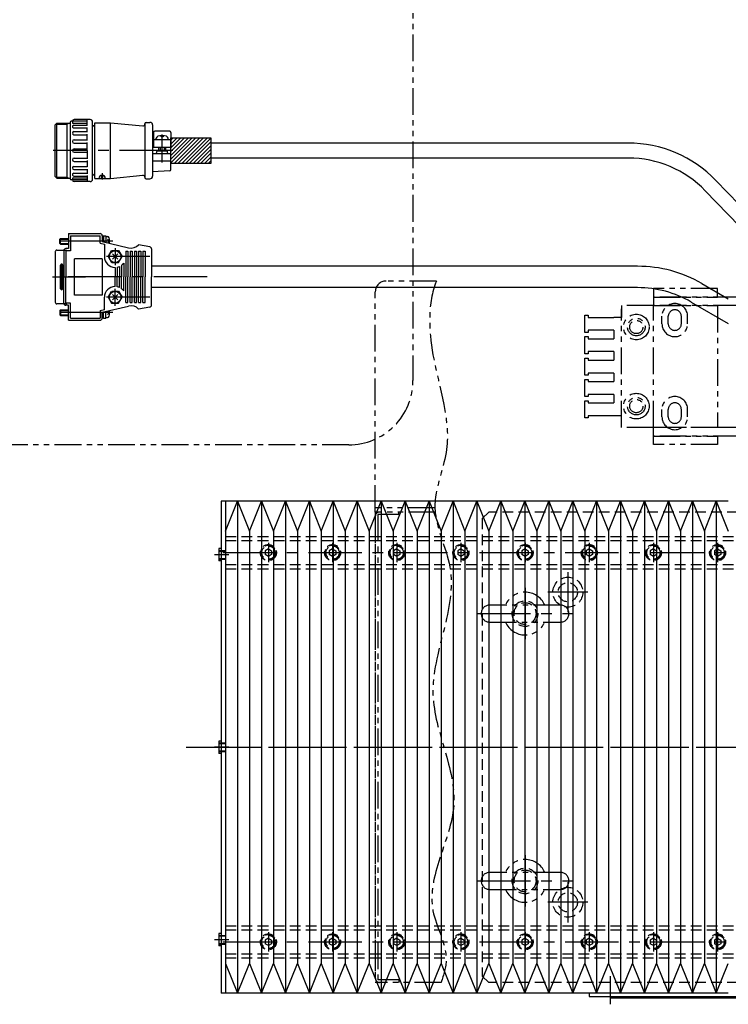
# Model space of a CAD drawing. Extents: x -5750 to -3593, y -3287 to 4447.
# Drawn here: x -5280 to -4949, y -2595 to -2135 of the extents above; entities that cross this region are included whole.
import ezdxf

# ---------------------------------------------------------------- set-up
doc = ezdxf.new("R2010")
doc.units = 0
doc.header["$MEASUREMENT"] = 0
for name, pattern in [('CENTER', [2, 1.25, -0.25, 0.25, -0.25]), ('HIDDEN', [0.375, 0.25, -0.125]), ('PHANTOM2', [1.25, 0.625, -0.125, 0.125, -0.125, 0.125, -0.125])]:
    doc.linetypes.add(name, pattern=pattern)
doc.layers.get('0').update_dxf_attribs({"linetype": 'CONTINUOUS'})
for name, color, linetype in [('中心線', 7, 'CENTER'), ('二点鎖線', 7, 'PHANTOM2'), ('実線', 7, 'CONTINUOUS'), ('寸法', 7, 'CONTINUOUS'), ('破線', 7, 'HIDDEN'), ('細線', 7, 'CONTINUOUS')]:
    doc.layers.add(name, color=color, linetype=linetype)

msp = doc.modelspace()

# ---------------------------------------------------------------- hatches: boundary and pattern name
at = {"layer": '寸法', "ltscale": 20}
h = msp.add_hatch(dxfattribs=at)
h.set_pattern_fill('ANSI31', color=256, scale=10, angle=360, style=0)
h.set_pattern_definition([(45, (-2021.3128, -6804.3632), (-0.88388348, 0.88388348), [])])
h.paths.add_polyline_path([(-5209.25, -2189.95), (-5209.25, -2201.95), (-5190.55, -2201.95), (-5190.55, -2189.95)])

# ---------------------------------------------------------------- linework, layer by layer
at = {"ltscale": 20}
for p, q in [((-5162.87, -2385.25), (-5162.87, -2385.25)), ((-5162.87, -2567.25), (-5162.87, -2567.25))]:
    msp.add_line(p, q, dxfattribs=at)
at = {"layer": '中心線', "ltscale": 20}
for p, q in [((-5213.25, -2201.45), (-5213.25, -2188.45)), ((-5208.25, -2195.95), (-5264.25, -2195.95)), ((-5236.25, -2238.38), (-5266.25, -2238.38)), ((-5235.25, -2241.54), (-5235.25, -2249.54)), ((-5219.1, -2245.54), (-5239.25, -2245.54)), ((-5236.49, -2244.3), (-5234.01, -2246.78)), ((-5234.01, -2244.3), (-5236.49, -2246.78)), ((-5264.51, -2255.04), (-5249.15, -2255.04)), ((-5192.16, -2255.04), (-5261.55, -2255.04)), ((-5235.25, -2268.54), (-5235.25, -2260.54)), ((-5219.1, -2264.54), (-5239.25, -2264.54)), ((-5236.49, -2265.78), (-5234.01, -2263.3)), ((-5234.01, -2265.78), (-5236.49, -2263.3)), ((-5236.25, -2271.7), (-5266.25, -2271.7)), ((-5163.62, -2379.43), (-5163.62, -2388.47)), ((-5133.62, -2379.43), (-5133.62, -2388.47)), ((-5103.62, -2379.43), (-5103.62, -2388.47)), ((-5073.62, -2379.43), (-5073.62, -2388.47)), ((-5043.62, -2379.43), (-5043.62, -2388.47)), ((-5013.62, -2379.43), (-5013.62, -2388.47)), ((-4983.62, -2379.43), (-4983.62, -2388.47)), ((-4953.62, -2379.43), (-4953.62, -2388.47)), ((-5184.91, -2383.95), (-4421.6, -2383.95)), ((-5182.17, -2384.95), (-5188.85, -2384.95)), ((-5023.62, -2393.05), (-5023.62, -2411.85)), ((-5043.62, -2400.45), (-5043.62, -2424.45)), ((-5014.22, -2402.45), (-5033.02, -2402.45)), ((-5066.12, -2412.45), (-5021.12, -2412.45)), ((-5202.12, -2474.95), (-4406.59, -2474.95)), ((-5193.62, -2474.95), (-4774.85, -2474.95)), ((-5182.17, -2474.95), (-5188.85, -2474.95)), ((-5043.62, -2525.45), (-5043.62, -2549.45)), ((-5066.12, -2537.45), (-5021.12, -2537.45)), ((-5023.62, -2538.05), (-5023.62, -2556.85)), ((-5014.22, -2547.45), (-5033.02, -2547.45)), ((-5163.62, -2561.43), (-5163.62, -2570.47)), ((-5133.62, -2561.43), (-5133.62, -2570.47)), ((-5103.62, -2561.43), (-5103.62, -2570.47)), ((-5073.62, -2561.43), (-5073.62, -2570.47)), ((-5043.62, -2561.43), (-5043.62, -2570.47)), ((-5013.62, -2561.43), (-5013.62, -2570.47)), ((-4983.62, -2561.43), (-4983.62, -2570.47)), ((-4953.62, -2561.43), (-4953.62, -2570.47)), ((-5182.17, -2564.95), (-5188.85, -2564.95)), ((-5184.91, -2565.95), (-4421.6, -2565.95)), ((-5003.62, -2595.15), (-5003.62, -2581.95))]:
    msp.add_line(p, q, dxfattribs=at)
at = {"layer": '二点鎖線', "ltscale": 20}
for p, q in [((-5085.09, -2256.95), (-5108.62, -2256.95)), ((-4983.62, -2260.45), (-4983.62, -2264.45)), ((-4953.62, -2260.45), (-4983.62, -2260.45)), ((-4953.62, -2264.45), (-4953.62, -2260.45)), ((-5113.62, -2364.95), (-5113.62, -2261.95)), ((-4983.62, -2264.45), (-4983.62, -2268.45)), ((-4918.12, -2264.45), (-4983.62, -2264.45)), ((-4983.62, -2264.45), (-4953.62, -2264.45)), ((-4998.62, -2268.45), (-4998.62, -2273.95)), ((-4983.62, -2268.45), (-4998.62, -2268.45)), ((-4918.12, -2268.45), (-4983.62, -2268.45)), ((-4983.62, -2268.45), (-4953.62, -2268.45)), ((-4983.62, -2325.45), (-4983.62, -2268.45)), ((-4953.62, -2268.45), (-4953.62, -2325.45)), ((-5015.62, -2272.95), (-5014.12, -2272.95)), ((-5015.62, -2280.95), (-5015.62, -2272.95)), ((-5014.12, -2272.95), (-5014.12, -2273.95)), ((-5014.12, -2273.95), (-5002.12, -2273.95)), ((-4998.62, -2273.95), (-5002.12, -2273.95)), ((-4998.62, -2325.45), (-4998.62, -2269.95)), ((-4979.62, -2276.95), (-4979.62, -2273.45)), ((-4976.67, -2276.95), (-4976.67, -2273.45)), ((-4970.57, -2276.95), (-4970.57, -2273.45)), ((-4967.62, -2276.95), (-4967.62, -2273.45)), ((-5014.12, -2280.95), (-5015.62, -2280.95)), ((-5015.62, -2282.95), (-5014.12, -2282.95)), ((-5015.62, -2290.95), (-5015.62, -2282.95)), ((-5014.12, -2279.95), (-5014.12, -2280.95)), ((-5002.12, -2279.95), (-5014.12, -2279.95)), ((-5014.12, -2282.95), (-5014.12, -2283.95)), ((-5002.12, -2279.95), (-5002.12, -2283.95)), ((-5014.12, -2283.95), (-5002.12, -2283.95)), ((-5014.12, -2290.95), (-5015.62, -2290.95)), ((-5014.12, -2289.95), (-5014.12, -2290.95)), ((-5002.12, -2289.95), (-5014.12, -2289.95)), ((-5002.12, -2289.95), (-5002.12, -2293.95)), ((-5015.62, -2292.95), (-5014.12, -2292.95)), ((-5015.62, -2300.95), (-5015.62, -2292.95)), ((-5014.12, -2292.95), (-5014.12, -2293.95)), ((-5014.12, -2293.95), (-5002.12, -2293.95)), ((-5014.12, -2300.95), (-5015.62, -2300.95)), ((-5014.12, -2299.95), (-5014.12, -2300.95)), ((-5002.12, -2299.95), (-5014.12, -2299.95)), ((-5002.12, -2299.95), (-5002.12, -2303.95)), ((-5015.62, -2302.95), (-5014.12, -2302.95)), ((-5015.62, -2310.95), (-5015.62, -2302.95)), ((-5014.12, -2302.95), (-5014.12, -2303.95)), ((-5014.12, -2303.95), (-5002.12, -2303.95)), ((-5014.12, -2310.95), (-5015.62, -2310.95)), ((-5014.12, -2309.95), (-5014.12, -2310.95)), ((-5002.12, -2309.95), (-5014.12, -2309.95)), ((-5002.12, -2309.95), (-5002.12, -2313.95)), ((-5015.62, -2312.95), (-5014.12, -2312.95)), ((-5015.62, -2320.95), (-5015.62, -2312.95)), ((-5014.12, -2312.95), (-5014.12, -2313.95)), ((-5014.12, -2313.95), (-5002.12, -2313.95)), ((-5014.12, -2319.95), (-5014.12, -2320.95)), ((-5002.12, -2319.95), (-5014.12, -2319.95)), ((-4998.62, -2319.95), (-5002.12, -2319.95)), ((-4979.62, -2320.45), (-4979.62, -2316.95)), ((-4976.67, -2320.45), (-4976.67, -2316.95)), ((-4970.57, -2320.45), (-4970.57, -2316.95)), ((-4967.62, -2320.45), (-4967.62, -2316.95)), ((-5014.12, -2320.95), (-5015.62, -2320.95)), ((-4983.62, -2325.45), (-4998.62, -2325.45)), ((-4983.62, -2329.45), (-4983.62, -2325.45)), ((-4918.12, -2325.45), (-4983.62, -2325.45)), ((-4953.62, -2325.45), (-4983.62, -2325.45)), ((-4918.12, -2329.45), (-4983.62, -2329.45)), ((-4983.62, -2333.45), (-4983.62, -2329.45)), ((-4983.62, -2329.45), (-4953.62, -2329.45)), ((-4953.62, -2329.45), (-4953.62, -2333.45)), ((-4953.62, -2333.45), (-4983.62, -2333.45)), ((-5085.78, -2362.95), (-5113.62, -2362.95)), ((-5113.62, -2364.95), (-5113.62, -2584.95)), ((-5085.65, -2364.95), (-5113.62, -2364.95)), ((-5085.65, -2364.95), (-5113.62, -2364.95)), ((-5112.42, -2366.15), (-5112.42, -2583.75)), ((-5102.62, -2366.15), (-5112.42, -2366.15)), ((-5085.65, -2364.95), (-5111.62, -2364.95)), ((-5102.62, -2366.15), (-5102.62, -2364.95)), ((-5113.62, -2366.95), (-5113.62, -2582.95)), ((-5027.12, -2408.45), (-5060.12, -2408.45)), ((-5023.12, -2412.45), (-5023.12, -2412.45)), ((-5060.12, -2416.45), (-5027.12, -2416.45)), ((-5027.12, -2533.45), (-5060.12, -2533.45)), ((-5023.12, -2537.45), (-5023.12, -2537.45)), ((-5060.12, -2541.45), (-5027.12, -2541.45)), ((-5082.88, -2584.95), (-5113.62, -2584.95)), ((-5102.62, -2583.75), (-5112.42, -2583.75)), ((-5082.88, -2584.95), (-5111.62, -2584.95)), ((-5102.62, -2583.75), (-5102.62, -2584.95))]:
    msp.add_line(p, q, dxfattribs=at)
msp.add_lwpolyline([(-5311.47, -2086.7), (-5126.02, -2086.7, -0.414214), (-5096.02, -2116.7), (-5096.02, -2303.53, -0.414214), (-5126.02, -2333.53), (-5311.47, -2333.53, -0.414214), (-5341.47, -2303.53), (-5341.47, -2116.7, -0.414214)], format="xyb", close=True, dxfattribs=at)
for centre, radius in [((-4991.62, -2278.45), 6), ((-4991.62, -2278.45), 4.1), ((-4991.62, -2278.45), 3.1), ((-4991.62, -2315.45), 6), ((-4991.62, -2315.45), 4.1), ((-4991.62, -2315.45), 3.1)]:
    msp.add_circle(centre, radius, dxfattribs=at)
for centre, radius, start, end in [((-5108.62, -2261.95), 5, 90, 180), ((-4973.62, -2273.45), 6, 0, 180), ((-4973.62, -2273.45), 3.05, 0, 180), ((-4973.62, -2276.95), 6, 180, 0), ((-4973.62, -2276.95), 3.05, 180, 0), ((-4973.62, -2316.95), 6, 0, 180), ((-4973.62, -2316.95), 3.05, 0, 180), ((-4973.62, -2320.45), 6, 180, 0), ((-4973.62, -2320.45), 3.05, 180, 0), ((-5111.62, -2366.95), 2, 90, 180), ((-5043.62, -2412.45), 10, 23.5782, 156.4218), ((-5060.12, -2412.45), 4, 90, 180), ((-5060.12, -2412.45), 4, 180, 270), ((-5027.12, -2412.45), 4, 0, 90), ((-5027.12, -2412.45), 4, 270, 0), ((-5043.62, -2412.45), 10, 203.5782, 336.4218), ((-5043.62, -2537.45), 10, 23.5782, 156.4218), ((-5060.12, -2537.45), 4, 90, 180), ((-5027.12, -2537.45), 4, 0, 90), ((-5060.12, -2537.45), 4, 180, 270), ((-5027.12, -2537.45), 4, 270, 0), ((-5043.62, -2537.45), 10, 203.5782, 336.4218), ((-5111.62, -2582.95), 2, 180, 270)]:
    msp.add_arc(centre, radius, start, end, dxfattribs=at)
msp.add_open_spline([(-5085.09, -2256.95), (-5089.24, -2267.27), (-5088.06, -2296.64), (-5074.81, -2330.38), (-5090.36, -2363.64), (-5069.52, -2400.52), (-5097.86, -2448.2), (-5065.96, -2501.25), (-5095.26, -2542.96), (-5078.21, -2570.23), (-5081.65, -2581.37), (-5082.88, -2584.95)], degree=3, knots=[7.851044, 7.851044, 7.851044, 7.851044, 41.617975, 87.704697, 113.71678, 142.689635, 202.939047, 255.655503, 305.783881, 329.434744, 340.56335, 340.56335, 340.56335, 340.56335], dxfattribs=at)
at = {"layer": '実線', "ltscale": 20}
for p, q in [((-5248.25, -2182.25), (-5255.75, -2182.25)), ((-5246.95, -2181.45), (-5254.45, -2181.45)), ((-5248.25, -2184.27), (-5248.25, -2181.45)), ((-5263.25, -2183.9), (-5262.45, -2183.1)), ((-5263.25, -2208), (-5263.25, -2183.9)), ((-5262.45, -2208.8), (-5262.45, -2183.1)), ((-5262.45, -2183.1), (-5256.25, -2183.1)), ((-5257.75, -2183.1), (-5257.75, -2208.8)), ((-5256.25, -2182.75), (-5256.25, -2209.15)), ((-5254.78, -2183.19), (-5248.25, -2183.19)), ((-5254.61, -2184.07), (-5248.25, -2184.07)), ((-5254.61, -2185.36), (-5248.25, -2185.36)), ((-5248.25, -2187.35), (-5248.25, -2185.16)), ((-5245.75, -2209.25), (-5245.75, -2182.65)), ((-5244.75, -2184.45), (-5245.75, -2184.45)), ((-5244.75, -2184.85), (-5245.44, -2184.45)), ((-5244.75, -2208.95), (-5244.75, -2182.95)), ((-5244.75, -2182.95), (-5237.41, -2182.95)), ((-5237.41, -2208.95), (-5237.41, -2182.95)), ((-5237.41, -2182.95), (-5222.25, -2184.41)), ((-5221.35, -2183.38), (-5221.35, -2208.53)), ((-5220.75, -2182.78), (-5218.95, -2182.78)), ((-5217.75, -2183.98), (-5217.75, -2207.93)), ((-5209.75, -2186.92), (-5216.75, -2186.92)), ((-5254.52, -2187.1), (-5248.25, -2187.1)), ((-5254.52, -2188.56), (-5248.25, -2188.56)), ((-5254.47, -2190.92), (-5248.25, -2190.92)), ((-5248.25, -2191.29), (-5248.25, -2188.31)), ((-5217.25, -2187.42), (-5217.25, -2194.45)), ((-5209.25, -2190.95), (-5217.25, -2190.95)), ((-5216, -2190.95), (-5216, -2190.21)), ((-5213.75, -2189.55), (-5213.75, -2188.97)), ((-5212.75, -2189.55), (-5213.75, -2189.55)), ((-5212.75, -2188.97), (-5212.75, -2189.55)), ((-5210.5, -2190.95), (-5210.5, -2190.21)), ((-5209.25, -2187.42), (-5209.25, -2194.45)), ((-5254.47, -2192.49), (-5248.25, -2192.49)), ((-5254.45, -2195.15), (-5248.25, -2195.15)), ((-5248.91, -2192.49), (-5248.25, -2192.49)), ((-5248.25, -2195.95), (-5248.25, -2192.11)), ((-5248.25, -2195.95), (-5248.25, -2199.79)), ((-5209.25, -2194.45), (-5217.25, -2194.45)), ((-5214.75, -2196.15), (-5214.75, -2194.45)), ((-5211.75, -2194.45), (-5211.75, -2196.15)), ((-4995.45, -2192.45), (-5190.55, -2192.45)), ((-5254.47, -2199.42), (-5248.25, -2199.42)), ((-5254.45, -2196.75), (-5248.25, -2196.75)), ((-5248.91, -2199.42), (-5248.25, -2199.42)), ((-5248.25, -2200.61), (-5248.25, -2203.6)), ((-5209.75, -2197.45), (-5217.75, -2197.45)), ((-5215.85, -2197.45), (-5215.77, -2196.43)), ((-5211.03, -2196.15), (-5215.47, -2196.15)), ((-5210.65, -2197.45), (-5210.73, -2196.43)), ((-5209.25, -2204.98), (-5209.25, -2197.95)), ((-4995.37, -2199.45), (-5190.55, -2199.45)), ((-5254.52, -2203.35), (-5248.25, -2203.35)), ((-5254.52, -2204.81), (-5248.25, -2204.81)), ((-5254.47, -2200.99), (-5248.25, -2200.99)), ((-5248.25, -2204.56), (-5248.25, -2206.75)), ((-5209.25, -2200.95), (-5217.75, -2200.95)), ((-5263.25, -2208), (-5262.45, -2208.8)), ((-5262.45, -2208.8), (-5256.25, -2208.8)), ((-5248.25, -2209.65), (-5255.75, -2209.65)), ((-5254.78, -2208.71), (-5248.25, -2208.71)), ((-5254.61, -2206.55), (-5248.25, -2206.55)), ((-5254.61, -2207.84), (-5248.25, -2207.84)), ((-5248.25, -2207.64), (-5248.25, -2210.45)), ((-5244.75, -2207.45), (-5245.75, -2207.45)), ((-5244.75, -2207.05), (-5245.44, -2207.45)), ((-5244.75, -2208.95), (-5237.41, -2208.95)), ((-5241.58, -2208.95), (-5241.25, -2207.46)), ((-5241.33, -2206.45), (-5241.33, -2209.45)), ((-5241.08, -2208.95), (-5240.77, -2207.56)), ((-5237.41, -2208.95), (-5222.25, -2207.49)), ((-5220.75, -2209.13), (-5218.95, -2209.13)), ((-5209.72, -2205.48), (-5217.75, -2205.95)), ((-4909.01, -2256.95), (-4954.44, -2209.87)), ((-5246.95, -2210.45), (-5254.45, -2210.45)), ((-4918.66, -2256.95), (-4959.4, -2214.73)), ((-5261.05, -2237.34), (-5260.79, -2237.08)), ((-5261.05, -2239.42), (-5261.05, -2237.34)), ((-5260.79, -2239.68), (-5260.79, -2237.08)), ((-5260.79, -2237.08), (-5257.05, -2237.08)), ((-5257.05, -2234.79), (-5257.05, -2241.79)), ((-5257.05, -2234.79), (-5242.25, -2234.79)), ((-5256.05, -2235.79), (-5256.05, -2242.79)), ((-5256.05, -2235.79), (-5242.25, -2235.79)), ((-5242.25, -2239.31), (-5242.25, -2235.79)), ((-5241.25, -2235.79), (-5241.25, -2238.52)), ((-5241.25, -2235.88), (-5240.75, -2235.88)), ((-5240.75, -2235.78), (-5240.75, -2238.64)), ((-5240.75, -2235.78), (-5239.55, -2235.78)), ((-5239.55, -2235.78), (-5239.55, -2238.92)), ((-5239.55, -2236.13), (-5238.86, -2236.13)), ((-5237.85, -2238.38), (-5238.77, -2237.46)), ((-5260.79, -2239.68), (-5261.05, -2239.42)), ((-5260.79, -2239.68), (-5257.05, -2239.68)), ((-5257.05, -2241.79), (-5258.25, -2241.79)), ((-5242.25, -2239.31), (-5242.25, -2239.04)), ((-5242.25, -2239.31), (-5240.25, -2239.78)), ((-5242.25, -2239.31), (-5240.25, -2239.78)), ((-5241.25, -2238.52), (-5228.97, -2241.41)), ((-5240.25, -2239.78), (-5240.25, -2245.54)), ((-5240.25, -2239.78), (-5240.25, -2245.54)), ((-5237.85, -2238.38), (-5238.61, -2239.14)), ((-5219.08, -2240.95), (-5224.25, -2240.04)), ((-5218.25, -2241.94), (-5218.25, -2255.04)), ((-5263.25, -2243.18), (-5263.25, -2255.04)), ((-5262.55, -2242.48), (-5257.85, -2242.48)), ((-5259.25, -2242.79), (-5259.25, -2255.04)), ((-5256.05, -2242.79), (-5258.25, -2242.79)), ((-5256.05, -2242.79), (-5258.25, -2242.79)), ((-5258.25, -2242.79), (-5258.25, -2255.04)), ((-5258.25, -2242.79), (-5258.25, -2255.04)), ((-5241.25, -2246.54), (-5254.25, -2246.54)), ((-5254.25, -2263.54), (-5254.25, -2246.54)), ((-5241.25, -2246.54), (-5241.25, -2263.54)), ((-5238.48, -2245.54), (-5236.87, -2242.74)), ((-5238.48, -2245.54), (-5236.87, -2248.34)), ((-5238.48, -2245.54), (-5236.87, -2248.34)), ((-5236.87, -2242.74), (-5233.63, -2242.74)), ((-5233.63, -2242.74), (-5232.02, -2245.54)), ((-5233.63, -2248.34), (-5232.02, -2245.54)), ((-5233.63, -2248.34), (-5232.02, -2245.54)), ((-5230.25, -2243.04), (-5229.25, -2243.04)), ((-5230.25, -2243.04), (-5230.25, -2255.04)), ((-5229.25, -2243.04), (-5229.25, -2255.04)), ((-5228.25, -2243.04), (-5227.25, -2243.04)), ((-5228.25, -2243.04), (-5228.25, -2255.04)), ((-5227.25, -2243.04), (-5227.25, -2255.04)), ((-5226.25, -2243.04), (-5225.25, -2243.04)), ((-5226.25, -2243.04), (-5226.25, -2255.04)), ((-5225.25, -2243.04), (-5225.25, -2255.04)), ((-5224.25, -2243.04), (-5223.25, -2243.04)), ((-5224.25, -2243.04), (-5224.25, -2255.04)), ((-5223.25, -2243.04), (-5223.25, -2255.04)), ((-5222.25, -2243.04), (-5221.25, -2243.04)), ((-5222.25, -2243.04), (-5221.32, -2243.04)), ((-5222.25, -2243.04), (-5222.25, -2255.04)), ((-5221.25, -2243.04), (-5221.25, -2255.04)), ((-5260.75, -2255.04), (-5260.75, -2249.54)), ((-5260.25, -2255.04), (-5260.25, -2249.04)), ((-5259.75, -2255.04), (-5259.75, -2249.54)), ((-5236.74, -2248.34), (-5233.63, -2248.34)), ((-5236.74, -2248.34), (-5233.63, -2248.34)), ((-5235.25, -2250.54), (-5235.25, -2254.97)), ((-5235.25, -2250.54), (-5235.25, -2254.97)), ((-5234.25, -2250.44), (-5234.25, -2255.04)), ((-5234.25, -2250.44), (-5234.25, -2255.04)), ((-5233.25, -2250.12), (-5233.25, -2255.04)), ((-5233.25, -2250.12), (-5233.25, -2255.04)), ((-5232.25, -2249.54), (-5232.25, -2255.04)), ((-5232.25, -2249.54), (-5232.25, -2255.04)), ((-5231.25, -2248.54), (-5231.25, -2255.04)), ((-5231.25, -2248.54), (-5231.25, -2255.04)), ((-4990.99, -2250.04), (-5218.25, -2250.04)), ((-5263.25, -2255.04), (-5263.25, -2266.9)), ((-5260.75, -2260.54), (-5260.75, -2255.04)), ((-5260.25, -2261.04), (-5260.25, -2255.04)), ((-5259.75, -2260.54), (-5259.75, -2255.04)), ((-5259.25, -2267.29), (-5259.25, -2255.04)), ((-5258.25, -2267.29), (-5258.25, -2255.04)), ((-5258.25, -2267.29), (-5258.25, -2255.04)), ((-5235.25, -2259.54), (-5235.25, -2255.12)), ((-5235.25, -2259.54), (-5235.25, -2255.12)), ((-5234.25, -2259.64), (-5234.25, -2255.04)), ((-5234.25, -2259.64), (-5234.25, -2255.04)), ((-5233.25, -2259.96), (-5233.25, -2255.04)), ((-5233.25, -2259.96), (-5233.25, -2255.04)), ((-5232.25, -2260.54), (-5232.25, -2255.04)), ((-5232.25, -2260.54), (-5232.25, -2255.04)), ((-5231.25, -2261.54), (-5231.25, -2255.04)), ((-5231.25, -2261.54), (-5231.25, -2255.04)), ((-5230.25, -2267.04), (-5230.25, -2255.04)), ((-5229.25, -2267.04), (-5229.25, -2255.04)), ((-5228.25, -2267.04), (-5228.25, -2255.04)), ((-5227.25, -2267.04), (-5227.25, -2255.04)), ((-5226.25, -2267.04), (-5226.25, -2255.04)), ((-5225.25, -2267.04), (-5225.25, -2255.04)), ((-5224.25, -2267.04), (-5224.25, -2255.04)), ((-5223.25, -2267.04), (-5223.25, -2255.04)), ((-5222.25, -2267.04), (-5222.25, -2255.04)), ((-5221.25, -2267.04), (-5221.25, -2255.04)), ((-5218.25, -2268.14), (-5218.25, -2255.04)), ((-4990.99, -2260.04), (-5218.25, -2260.04)), ((-4960.94, -2258.11), (-4948.62, -2265.24)), ((-5241.25, -2263.54), (-5254.25, -2263.54)), ((-5240.25, -2270.46), (-5240.25, -2264.54)), ((-5240.25, -2270.3), (-5240.25, -2264.54)), ((-5238.48, -2264.54), (-5236.87, -2261.74)), ((-5238.48, -2264.54), (-5236.87, -2261.74)), ((-5238.48, -2264.54), (-5236.87, -2267.34)), ((-5236.74, -2261.74), (-5233.63, -2261.74)), ((-5236.74, -2261.74), (-5233.63, -2261.74)), ((-5233.63, -2261.74), (-5232.02, -2264.54)), ((-5233.63, -2261.74), (-5232.02, -2264.54)), ((-5233.63, -2267.34), (-5232.02, -2264.54)), ((-5257.85, -2267.6), (-5262.55, -2267.6)), ((-5256.05, -2267.29), (-5258.25, -2267.29)), ((-5256.05, -2267.29), (-5258.25, -2267.29)), ((-5257.05, -2268.29), (-5258.25, -2268.29)), ((-5257.05, -2275.29), (-5257.05, -2268.29)), ((-5256.05, -2274.29), (-5256.05, -2267.29)), ((-5241.25, -2271.56), (-5228.97, -2268.67)), ((-5236.87, -2267.34), (-5233.63, -2267.34)), ((-5230.25, -2267.04), (-5229.25, -2267.04)), ((-5228.25, -2267.04), (-5227.25, -2267.04)), ((-5226.25, -2267.04), (-5225.25, -2267.04)), ((-5224.25, -2267.04), (-5223.25, -2267.04)), ((-5219.08, -2269.13), (-5224.25, -2270.04)), ((-5222.25, -2267.04), (-5221.25, -2267.04)), ((-5222.25, -2267.04), (-5221.32, -2267.04)), ((-4965.95, -2266.77), (-4948.62, -2276.79)), ((-5260.79, -2270.4), (-5261.05, -2270.66)), ((-5261.05, -2270.66), (-5261.05, -2272.74)), ((-5261.05, -2272.74), (-5260.79, -2273)), ((-5260.79, -2270.4), (-5260.79, -2273)), ((-5260.79, -2270.4), (-5257.05, -2270.4)), ((-5260.79, -2273), (-5257.05, -2273)), ((-5256.05, -2274.29), (-5242.25, -2274.29)), ((-5242.25, -2270.77), (-5240.25, -2270.3)), ((-5242.25, -2270.77), (-5240.25, -2270.3)), ((-5242.25, -2270.77), (-5242.25, -2271.04)), ((-5242.25, -2270.77), (-5242.25, -2274.29)), ((-5241.25, -2274.29), (-5241.25, -2271.56)), ((-5241.25, -2274.2), (-5240.75, -2274.2)), ((-5240.75, -2274.3), (-5240.75, -2271.44)), ((-5240.75, -2274.3), (-5239.55, -2274.3)), ((-5239.55, -2274.3), (-5239.55, -2271.16)), ((-5239.55, -2273.95), (-5238.86, -2273.95)), ((-5237.85, -2271.7), (-5238.77, -2272.62)), ((-5237.85, -2271.7), (-5238.61, -2270.94)), ((-5257.05, -2275.29), (-5242.25, -2275.29)), ((-5183.62, -2359.95), (-5185.62, -2359.95)), ((-5185.62, -2359.95), (-5185.62, -2589.95)), ((-5183.62, -2359.95), (-5183.62, -2589.95)), ((-4948.62, -2359.95), (-5183.62, -2359.95)), ((-5183.62, -2359.95), (-5183.62, -2589.95)), ((-5183.62, -2373.87), (-5178.03, -2359.95)), ((-5178.03, -2359.95), (-5172.43, -2373.87)), ((-5172.43, -2373.87), (-5166.84, -2359.95)), ((-5166.84, -2359.95), (-5161.24, -2373.87)), ((-5161.24, -2373.87), (-5155.64, -2359.95)), ((-5155.64, -2359.95), (-5150.05, -2373.87)), ((-5150.05, -2373.87), (-5144.45, -2359.95)), ((-5144.45, -2359.95), (-5138.86, -2373.87)), ((-5138.86, -2373.87), (-5133.26, -2359.95)), ((-5133.26, -2359.95), (-5127.67, -2373.87)), ((-5127.67, -2373.87), (-5122.07, -2359.95)), ((-5122.07, -2359.95), (-5116.48, -2373.87)), ((-5116.48, -2373.87), (-5110.88, -2359.95)), ((-5110.88, -2359.95), (-5105.29, -2373.87)), ((-5105.29, -2373.87), (-5099.69, -2359.95)), ((-5099.69, -2359.95), (-5094.1, -2373.87)), ((-5094.1, -2373.87), (-5088.5, -2359.95)), ((-5088.5, -2359.95), (-5082.91, -2373.87)), ((-5082.91, -2373.87), (-5077.31, -2359.95)), ((-5077.31, -2359.95), (-5071.72, -2373.87)), ((-5071.72, -2373.87), (-5066.12, -2359.95)), ((-5066.12, -2359.95), (-5060.53, -2373.87)), ((-5060.53, -2373.87), (-5054.93, -2359.95)), ((-5054.93, -2359.95), (-5049.34, -2373.87)), ((-5049.34, -2373.87), (-5043.74, -2359.95)), ((-5043.74, -2359.95), (-5038.14, -2373.87)), ((-5038.14, -2373.87), (-5032.55, -2359.95)), ((-5032.55, -2359.95), (-5026.95, -2373.87)), ((-5026.95, -2373.87), (-5021.36, -2359.95)), ((-5021.36, -2359.95), (-5015.76, -2373.87)), ((-5015.76, -2373.87), (-5010.17, -2359.95)), ((-5010.17, -2359.95), (-5004.57, -2373.87)), ((-5004.57, -2373.87), (-4998.98, -2359.95)), ((-4998.98, -2359.95), (-4993.38, -2373.87)), ((-4993.38, -2373.87), (-4987.79, -2359.95)), ((-4987.79, -2359.95), (-4982.19, -2373.87)), ((-4982.19, -2373.87), (-4976.6, -2359.95)), ((-4976.6, -2359.95), (-4971, -2373.87)), ((-4971, -2373.87), (-4965.41, -2359.95)), ((-4965.41, -2359.95), (-4959.81, -2373.87)), ((-4959.81, -2373.87), (-4954.22, -2359.95)), ((-4954.22, -2359.95), (-4948.62, -2373.87)), ((-5185.62, -2382.05), (-5186.82, -2382.05)), ((-5186.82, -2382.05), (-5186.82, -2387.85)), ((-5185.62, -2387.85), (-5186.82, -2387.85)), ((-5185.62, -2472.05), (-5186.82, -2472.05)), ((-5186.82, -2472.05), (-5186.82, -2477.85)), ((-5185.62, -2477.85), (-5186.82, -2477.85)), ((-5185.62, -2562.05), (-5186.82, -2562.05)), ((-5186.82, -2562.05), (-5186.82, -2567.85)), ((-5185.62, -2567.85), (-5186.82, -2567.85)), ((-5183.62, -2576.03), (-5178.03, -2589.95)), ((-5178.03, -2589.95), (-5172.43, -2576.03)), ((-5172.43, -2576.03), (-5166.84, -2589.95)), ((-5166.84, -2589.95), (-5161.24, -2576.03)), ((-5161.24, -2576.03), (-5155.64, -2589.95)), ((-5155.64, -2589.95), (-5150.05, -2576.03)), ((-5150.05, -2576.03), (-5144.45, -2589.95)), ((-5144.45, -2589.95), (-5138.86, -2576.03)), ((-5138.86, -2576.03), (-5133.26, -2589.95)), ((-5133.26, -2589.95), (-5127.67, -2576.03)), ((-5127.67, -2576.03), (-5122.07, -2589.95)), ((-5122.07, -2589.95), (-5116.48, -2576.03)), ((-5116.48, -2576.03), (-5110.88, -2589.95)), ((-5110.88, -2589.95), (-5105.29, -2576.03)), ((-5105.29, -2576.03), (-5099.69, -2589.95)), ((-5099.69, -2589.95), (-5094.1, -2576.03)), ((-5094.1, -2576.03), (-5088.5, -2589.95)), ((-5088.5, -2589.95), (-5082.91, -2576.03)), ((-5082.91, -2576.03), (-5077.31, -2589.95)), ((-5077.31, -2589.95), (-5071.72, -2576.03)), ((-5071.72, -2576.03), (-5066.12, -2589.95)), ((-5066.12, -2589.95), (-5060.53, -2576.03)), ((-5060.53, -2576.03), (-5054.93, -2589.95)), ((-5054.93, -2589.95), (-5049.34, -2576.03)), ((-5049.34, -2576.03), (-5043.74, -2589.95)), ((-5043.74, -2589.95), (-5038.14, -2576.03)), ((-5038.14, -2576.03), (-5032.55, -2589.95)), ((-5032.55, -2589.95), (-5026.95, -2576.03)), ((-5026.95, -2576.03), (-5021.36, -2589.95)), ((-5021.36, -2589.95), (-5015.76, -2576.03)), ((-5015.76, -2576.03), (-5010.17, -2589.95)), ((-5010.17, -2589.95), (-5004.57, -2576.03)), ((-5004.57, -2576.03), (-4998.98, -2589.95)), ((-4998.98, -2589.95), (-4993.38, -2576.03)), ((-4993.38, -2576.03), (-4987.79, -2589.95)), ((-4987.79, -2589.95), (-4982.19, -2576.03)), ((-4982.19, -2576.03), (-4976.6, -2589.95)), ((-4976.6, -2589.95), (-4971, -2576.03)), ((-4971, -2576.03), (-4965.41, -2589.95)), ((-4965.41, -2589.95), (-4959.81, -2576.03)), ((-4959.81, -2576.03), (-4954.22, -2589.95)), ((-4954.22, -2589.95), (-4948.62, -2576.03)), ((-5183.62, -2589.95), (-5185.62, -2589.95)), ((-4948.62, -2589.95), (-5183.62, -2589.95)), ((-5013.62, -2589.95), (-5013.62, -2591.45)), ((-5013.62, -2591.45), (-4853.42, -2591.45)), ((-5003.62, -2591.45), (-5003.62, -2592.15)), ((-5003.62, -2592.15), (-4853.42, -2592.15))]:
    msp.add_line(p, q, dxfattribs=at)
msp.add_lwpolyline([(-5190.55, -2201.95), (-5209.25, -2201.95), (-5209.25, -2189.95), (-5190.55, -2189.95)], close=True, dxfattribs=at)
for centre in [(-5235.25, -2245.54), (-5235.25, -2264.54)]:
    msp.add_circle(centre, 2.75, dxfattribs=at)
for centre, radius, start, end in [((-5255.75, -2182.75), 0.5, 90, 180), ((-5254.45, -2182.25), 0.8, 90, 180), ((-5254.78, -2182.72), 0.47, 90, 270), ((-5246.95, -2182.65), 1.2, 0, 90), ((-5254.61, -2184.71), 0.644, 90, 272.1826), ((-5222.25, -2183.51), 0.9, 265, 360), ((-5220.75, -2183.38), 0.6, 90, 180), ((-5218.95, -2183.98), 1.2, 360, 90), ((-5216.75, -2187.42), 0.5, 90, 180), ((-5209.75, -2187.42), 0.5, 0, 90), ((-5254.52, -2187.83), 0.73, 90, 270), ((-5254.47, -2191.7), 0.784, 90, 270), ((-5215, -2190.21), 1, 106.9578, 180), ((-5213.25, -2195.95), 7, 73.0422, 106.9578), ((-5211.5, -2190.21), 1, 0, 73.0422), ((-5254.45, -2195.95), 0.8, 90, 180), ((-5254.45, -2195.95), 0.8, 180, 270), ((-4995.45, -2249.45), 57, 43.9801, 90), ((-5254.47, -2200.2), 0.784, 90, 270), ((-5215.47, -2196.45), 0.3, 90, 175.6013), ((-5211.03, -2196.45), 0.3, 4.3987, 90), ((-5209.75, -2197.95), 0.5, 0, 90), ((-4995.37, -2249.45), 50, 43.9801, 90), ((-5254.52, -2204.08), 0.73, 90, 270), ((-5209.75, -2204.98), 0.5, 273.3665, 0), ((-5255.75, -2209.15), 0.5, 180, 270), ((-5254.61, -2207.19), 0.644, 87.8174, 270), ((-5254.78, -2209.18), 0.47, 90, 270), ((-5254.45, -2209.65), 0.8, 180, 270), ((-5246.95, -2209.25), 1.2, 270, 0), ((-5241.33, -2208.95), 1.5, 0, 180), ((-5222.25, -2208.39), 0.9, 0, 95), ((-5220.75, -2208.53), 0.6, 180, 270), ((-5218.95, -2207.93), 1.2, 270, 0), ((-5242.25, -2235.79), 1, 360, 90.0008), ((-5238.86, -2236.93), 0.8, 16.192, 90.0011), ((-5243.85, -2238.38), 6, 351.1564, 16.192), ((-5258.25, -2242.79), 1, 90.0009, 180), ((-5227.82, -2236.54), 5, 256.7729, 315.5742), ((-5219.25, -2241.94), 1, 359.9996, 80.001), ((-5262.55, -2243.18), 0.7, 89.9991, 180.0002), ((-5235.25, -2245.54), 5, 180, 269.9999), ((-5260.25, -2249.54), 0.5, 360, 180.0004), ((-5235.25, -2245.54), 5, 281.5369, 293.5781), ((-5235.25, -2245.54), 5, 306.8699, 323.3753), ((-4990.99, -2310.04), 60, 59.9398, 90), ((-5260.25, -2260.54), 0.5, 179.9995, 0.0009), ((-5235.25, -2264.54), 5, 90.0001, 180), ((-5235.25, -2264.54), 5, 66.4219, 78.4631), ((-5235.25, -2264.54), 5, 36.6247, 53.1301), ((-4990.99, -2310.04), 50, 59.9398, 90), ((-5262.55, -2266.9), 0.7, 179.9997, 270), ((-5258.25, -2267.29), 1, 180, 269.9991), ((-5227.82, -2273.54), 5, 44.4258, 103.227), ((-5219.25, -2268.14), 1, 279.999, 0.0004), ((-5242.25, -2274.29), 1, 269.9991, 360), ((-5238.86, -2273.15), 0.8, 269.9989, 343.8079), ((-5243.85, -2271.7), 6, 343.808, 8.8436)]:
    msp.add_arc(centre, radius, start, end, dxfattribs=at)
at = {"layer": '破線', "ltscale": 20}
for p, q in [((-5063.62, -2367.95), (-5060.62, -2364.95)), ((-4486.62, -2364.95), (-5060.62, -2364.95)), ((-5063.62, -2367.95), (-5063.62, -2581.95)), ((-5183.62, -2376.45), (-5183.62, -2391.45)), ((-5183.62, -2376.45), (-4880.82, -2376.45)), ((-5183.62, -2378.35), (-4880.82, -2378.35)), ((-5186.82, -2382.95), (-5183.62, -2382.95)), ((-5186.82, -2383.2), (-5183.62, -2383.2)), ((-5163.62, -2382.22), (-5165.12, -2383.08)), ((-5165.12, -2383.08), (-5165.12, -2384.82)), ((-5163.62, -2385.68), (-5165.12, -2384.82)), ((-5163.62, -2382.22), (-5162.12, -2383.08)), ((-5162.12, -2384.82), (-5163.62, -2385.68)), ((-5162.12, -2383.08), (-5162.12, -2384.82)), ((-5133.62, -2382.22), (-5135.12, -2383.08)), ((-5135.12, -2383.08), (-5135.12, -2384.82)), ((-5133.62, -2385.68), (-5135.12, -2384.82)), ((-5133.62, -2382.22), (-5132.12, -2383.08)), ((-5132.12, -2384.82), (-5133.62, -2385.68)), ((-5132.12, -2383.08), (-5132.12, -2384.82)), ((-5103.62, -2382.22), (-5105.12, -2383.08)), ((-5105.12, -2383.08), (-5105.12, -2384.82)), ((-5103.62, -2385.68), (-5105.12, -2384.82)), ((-5103.62, -2382.22), (-5102.12, -2383.08)), ((-5102.12, -2384.82), (-5103.62, -2385.68)), ((-5102.12, -2383.08), (-5102.12, -2384.82)), ((-5073.62, -2382.22), (-5075.12, -2383.08)), ((-5075.12, -2383.08), (-5075.12, -2384.82)), ((-5073.62, -2385.68), (-5075.12, -2384.82)), ((-5073.62, -2382.22), (-5072.12, -2383.08)), ((-5072.12, -2384.82), (-5073.62, -2385.68)), ((-5072.12, -2383.08), (-5072.12, -2384.82)), ((-5043.62, -2382.22), (-5045.12, -2383.08)), ((-5045.12, -2383.08), (-5045.12, -2384.82)), ((-5043.62, -2385.68), (-5045.12, -2384.82)), ((-5043.62, -2382.22), (-5042.12, -2383.08)), ((-5042.12, -2384.82), (-5043.62, -2385.68)), ((-5042.12, -2383.08), (-5042.12, -2384.82)), ((-5013.62, -2382.22), (-5015.12, -2383.08)), ((-5015.12, -2383.08), (-5015.12, -2384.82)), ((-5013.62, -2385.68), (-5015.12, -2384.82)), ((-5013.62, -2382.22), (-5012.12, -2383.08)), ((-5012.12, -2384.82), (-5013.62, -2385.68)), ((-5012.12, -2383.08), (-5012.12, -2384.82)), ((-4983.62, -2382.22), (-4985.12, -2383.08)), ((-4985.12, -2383.08), (-4985.12, -2384.82)), ((-4983.62, -2385.68), (-4985.12, -2384.82)), ((-4983.62, -2382.22), (-4982.12, -2383.08)), ((-4982.12, -2384.82), (-4983.62, -2385.68)), ((-4982.12, -2383.08), (-4982.12, -2384.82)), ((-4953.62, -2382.22), (-4955.12, -2383.08)), ((-4955.12, -2383.08), (-4955.12, -2384.82)), ((-4953.62, -2385.68), (-4955.12, -2384.82)), ((-4953.62, -2382.22), (-4952.12, -2383.08)), ((-4952.12, -2384.82), (-4953.62, -2385.68)), ((-4952.12, -2383.08), (-4952.12, -2384.82)), ((-5186.82, -2386.7), (-5183.62, -2386.7)), ((-5186.82, -2386.95), (-5183.62, -2386.95)), ((-5162.5, -2385.03), (-5162.5, -2385.03)), ((-5132.5, -2385.03), (-5132.5, -2385.03)), ((-5102.5, -2385.03), (-5102.5, -2385.03)), ((-5072.5, -2385.03), (-5072.5, -2385.03)), ((-5042.5, -2385.03), (-5042.5, -2385.03)), ((-5012.5, -2385.03), (-5012.5, -2385.03)), ((-4982.5, -2385.03), (-4982.5, -2385.03)), ((-4952.5, -2385.03), (-4952.5, -2385.03)), ((-5183.62, -2389.55), (-4880.82, -2389.55)), ((-5183.62, -2391.45), (-4880.82, -2391.45)), ((-5186.82, -2472.95), (-5183.62, -2472.95)), ((-5186.82, -2473.2), (-5183.62, -2473.2)), ((-5186.82, -2476.7), (-5183.62, -2476.7)), ((-5186.82, -2476.95), (-5183.62, -2476.95)), ((-5183.62, -2558.45), (-5183.62, -2573.45)), ((-5183.62, -2558.45), (-4880.82, -2558.45)), ((-5186.82, -2562.95), (-5183.62, -2562.95)), ((-5186.82, -2563.2), (-5183.62, -2563.2)), ((-5183.62, -2560.35), (-4880.82, -2560.35)), ((-5163.62, -2564.22), (-5165.12, -2565.08)), ((-5163.62, -2564.22), (-5162.12, -2565.08)), ((-5133.62, -2564.22), (-5135.12, -2565.08)), ((-5133.62, -2564.22), (-5132.12, -2565.08)), ((-5103.62, -2564.22), (-5105.12, -2565.08)), ((-5103.62, -2564.22), (-5102.12, -2565.08)), ((-5073.62, -2564.22), (-5075.12, -2565.08)), ((-5073.62, -2564.22), (-5072.12, -2565.08)), ((-5043.62, -2564.22), (-5045.12, -2565.08)), ((-5043.62, -2564.22), (-5042.12, -2565.08)), ((-5013.62, -2564.22), (-5015.12, -2565.08)), ((-5013.62, -2564.22), (-5012.12, -2565.08)), ((-4983.62, -2564.22), (-4985.12, -2565.08)), ((-4983.62, -2564.22), (-4982.12, -2565.08)), ((-4953.62, -2564.22), (-4955.12, -2565.08)), ((-4953.62, -2564.22), (-4952.12, -2565.08)), ((-5186.82, -2566.7), (-5183.62, -2566.7)), ((-5186.82, -2566.95), (-5183.62, -2566.95)), ((-5165.12, -2565.08), (-5165.12, -2566.82)), ((-5163.62, -2567.68), (-5165.12, -2566.82)), ((-5162.12, -2566.82), (-5163.62, -2567.68)), ((-5162.5, -2567.03), (-5162.5, -2567.03)), ((-5162.12, -2565.08), (-5162.12, -2566.82)), ((-5135.12, -2565.08), (-5135.12, -2566.82)), ((-5133.62, -2567.68), (-5135.12, -2566.82)), ((-5132.12, -2566.82), (-5133.62, -2567.68)), ((-5132.5, -2567.03), (-5132.5, -2567.03)), ((-5132.12, -2565.08), (-5132.12, -2566.82)), ((-5105.12, -2565.08), (-5105.12, -2566.82)), ((-5103.62, -2567.68), (-5105.12, -2566.82)), ((-5102.12, -2566.82), (-5103.62, -2567.68)), ((-5102.5, -2567.03), (-5102.5, -2567.03)), ((-5102.12, -2565.08), (-5102.12, -2566.82)), ((-5075.12, -2565.08), (-5075.12, -2566.82)), ((-5073.62, -2567.68), (-5075.12, -2566.82)), ((-5072.12, -2566.82), (-5073.62, -2567.68)), ((-5072.5, -2567.03), (-5072.5, -2567.03)), ((-5072.12, -2565.08), (-5072.12, -2566.82)), ((-5045.12, -2565.08), (-5045.12, -2566.82)), ((-5043.62, -2567.68), (-5045.12, -2566.82)), ((-5042.12, -2566.82), (-5043.62, -2567.68)), ((-5042.5, -2567.03), (-5042.5, -2567.03)), ((-5042.12, -2565.08), (-5042.12, -2566.82)), ((-5015.12, -2565.08), (-5015.12, -2566.82)), ((-5013.62, -2567.68), (-5015.12, -2566.82)), ((-5012.12, -2566.82), (-5013.62, -2567.68)), ((-5012.5, -2567.03), (-5012.5, -2567.03)), ((-5012.12, -2565.08), (-5012.12, -2566.82)), ((-4985.12, -2565.08), (-4985.12, -2566.82)), ((-4983.62, -2567.68), (-4985.12, -2566.82)), ((-4982.12, -2566.82), (-4983.62, -2567.68)), ((-4982.5, -2567.03), (-4982.5, -2567.03)), ((-4982.12, -2565.08), (-4982.12, -2566.82)), ((-4955.12, -2565.08), (-4955.12, -2566.82)), ((-4953.62, -2567.68), (-4955.12, -2566.82)), ((-4952.12, -2566.82), (-4953.62, -2567.68)), ((-4952.5, -2567.03), (-4952.5, -2567.03)), ((-4952.12, -2565.08), (-4952.12, -2566.82)), ((-5183.62, -2571.55), (-4880.82, -2571.55)), ((-5183.62, -2573.45), (-4880.82, -2573.45)), ((-5060.62, -2584.95), (-5063.62, -2581.95)), ((-4486.62, -2584.95), (-5060.62, -2584.95))]:
    msp.add_line(p, q, dxfattribs=at)
for centre, radius in [((-5163.62, -2383.95), 3.75), ((-5133.62, -2383.95), 3.75), ((-5103.62, -2383.95), 3.75), ((-5073.62, -2383.95), 3.75), ((-5043.62, -2383.95), 3.75), ((-5013.62, -2383.95), 3.75), ((-4983.62, -2383.95), 3.75), ((-4953.62, -2383.95), 3.75), ((-5163.62, -2383.95), 3.5), ((-5163.62, -2383.95), 3.1), ((-5133.62, -2383.95), 3.5), ((-5133.62, -2383.95), 3.1), ((-5103.62, -2383.95), 3.5), ((-5103.62, -2383.95), 3.1), ((-5073.62, -2383.95), 3.5), ((-5073.62, -2383.95), 3.1), ((-5043.62, -2383.95), 3.5), ((-5043.62, -2383.95), 3.1), ((-5013.62, -2383.95), 3.5), ((-5013.62, -2383.95), 3.1), ((-4983.62, -2383.95), 3.5), ((-4983.62, -2383.95), 3.1), ((-4953.62, -2383.95), 3.5), ((-4953.62, -2383.95), 3.1), ((-5023.62, -2402.45), 7), ((-5023.62, -2402.45), 4.5), ((-5043.62, -2412.45), 6), ((-5043.62, -2412.45), 5.12), ((-5043.62, -2537.45), 6), ((-5043.62, -2537.45), 5.12), ((-5023.62, -2547.45), 7), ((-5023.62, -2547.45), 4.5), ((-5163.62, -2565.95), 3.75), ((-5163.62, -2565.95), 3.5), ((-5163.62, -2565.95), 3.1), ((-5133.62, -2565.95), 3.75), ((-5133.62, -2565.95), 3.5), ((-5133.62, -2565.95), 3.1), ((-5103.62, -2565.95), 3.75), ((-5103.62, -2565.95), 3.5), ((-5103.62, -2565.95), 3.1), ((-5073.62, -2565.95), 3.75), ((-5073.62, -2565.95), 3.5), ((-5073.62, -2565.95), 3.1), ((-5043.62, -2565.95), 3.75), ((-5043.62, -2565.95), 3.5), ((-5043.62, -2565.95), 3.1), ((-5013.62, -2565.95), 3.75), ((-5013.62, -2565.95), 3.5), ((-5013.62, -2565.95), 3.1), ((-4983.62, -2565.95), 3.75), ((-4983.62, -2565.95), 3.5), ((-4983.62, -2565.95), 3.1), ((-4953.62, -2565.95), 3.75), ((-4953.62, -2565.95), 3.5), ((-4953.62, -2565.95), 3.1)]:
    msp.add_circle(centre, radius, dxfattribs=at)
at = {"layer": '細線', "ltscale": 20}
for p, q in [((-5262.95, -2183.6), (-5257.75, -2183.6)), ((-5257.75, -2183.6), (-5256.89, -2183.1)), ((-5214.25, -2194.45), (-5214.25, -2196.15)), ((-5212.25, -2194.45), (-5212.25, -2196.15)), ((-5262.95, -2208.3), (-5257.75, -2208.3)), ((-5257.75, -2208.3), (-5256.89, -2208.8)), ((-5261.05, -2237.34), (-5257.05, -2237.34)), ((-5261.05, -2239.42), (-5257.05, -2239.42)), ((-5261.05, -2270.66), (-5257.05, -2270.66)), ((-5261.05, -2272.74), (-5257.05, -2272.74)), ((-5178.03, -2359.95), (-5178.03, -2589.95)), ((-5166.84, -2359.95), (-5166.84, -2589.95)), ((-5155.64, -2359.95), (-5155.64, -2589.95)), ((-5144.45, -2359.95), (-5144.45, -2589.95)), ((-5133.26, -2359.95), (-5133.26, -2589.95)), ((-5122.07, -2359.95), (-5122.07, -2589.95)), ((-5110.88, -2359.95), (-5110.88, -2589.95)), ((-5099.69, -2359.95), (-5099.69, -2589.95)), ((-5088.5, -2359.95), (-5088.5, -2589.95)), ((-5077.31, -2359.95), (-5077.31, -2589.95)), ((-5066.12, -2359.95), (-5066.12, -2589.95)), ((-5054.93, -2359.95), (-5054.93, -2589.95)), ((-5043.74, -2359.95), (-5043.74, -2589.95)), ((-5032.55, -2359.95), (-5032.55, -2589.95)), ((-5021.36, -2359.95), (-5021.36, -2589.95)), ((-5010.17, -2359.95), (-5010.17, -2589.95)), ((-4998.98, -2359.95), (-4998.98, -2589.95)), ((-4987.79, -2359.95), (-4987.79, -2589.95)), ((-4976.6, -2359.95), (-4976.6, -2589.95)), ((-4965.41, -2359.95), (-4965.41, -2589.95)), ((-4954.22, -2359.95), (-4954.22, -2589.95)), ((-5172.43, -2373.87), (-5172.43, -2576.03)), ((-5161.24, -2373.87), (-5161.24, -2576.03)), ((-5150.05, -2373.87), (-5150.05, -2576.03)), ((-5138.86, -2373.87), (-5138.86, -2576.03)), ((-5127.67, -2373.87), (-5127.67, -2576.03)), ((-5116.48, -2373.87), (-5116.48, -2576.03)), ((-5105.29, -2373.87), (-5105.29, -2576.03)), ((-5094.1, -2373.87), (-5094.1, -2576.03)), ((-5082.91, -2373.87), (-5082.91, -2576.03)), ((-5071.72, -2373.87), (-5071.72, -2576.03)), ((-5060.53, -2373.87), (-5060.53, -2576.03)), ((-5049.34, -2373.87), (-5049.34, -2576.03)), ((-5038.14, -2373.87), (-5038.14, -2576.03)), ((-5026.95, -2373.87), (-5026.95, -2576.03)), ((-5015.76, -2373.87), (-5015.76, -2576.03)), ((-5004.57, -2373.87), (-5004.57, -2576.03)), ((-4993.38, -2373.87), (-4993.38, -2576.03)), ((-4982.19, -2373.87), (-4982.19, -2576.03)), ((-4971, -2373.87), (-4971, -2576.03)), ((-4959.81, -2373.87), (-4959.81, -2576.03))]:
    msp.add_line(p, q, dxfattribs=at)

doc.saveas('drawing.dxf')
